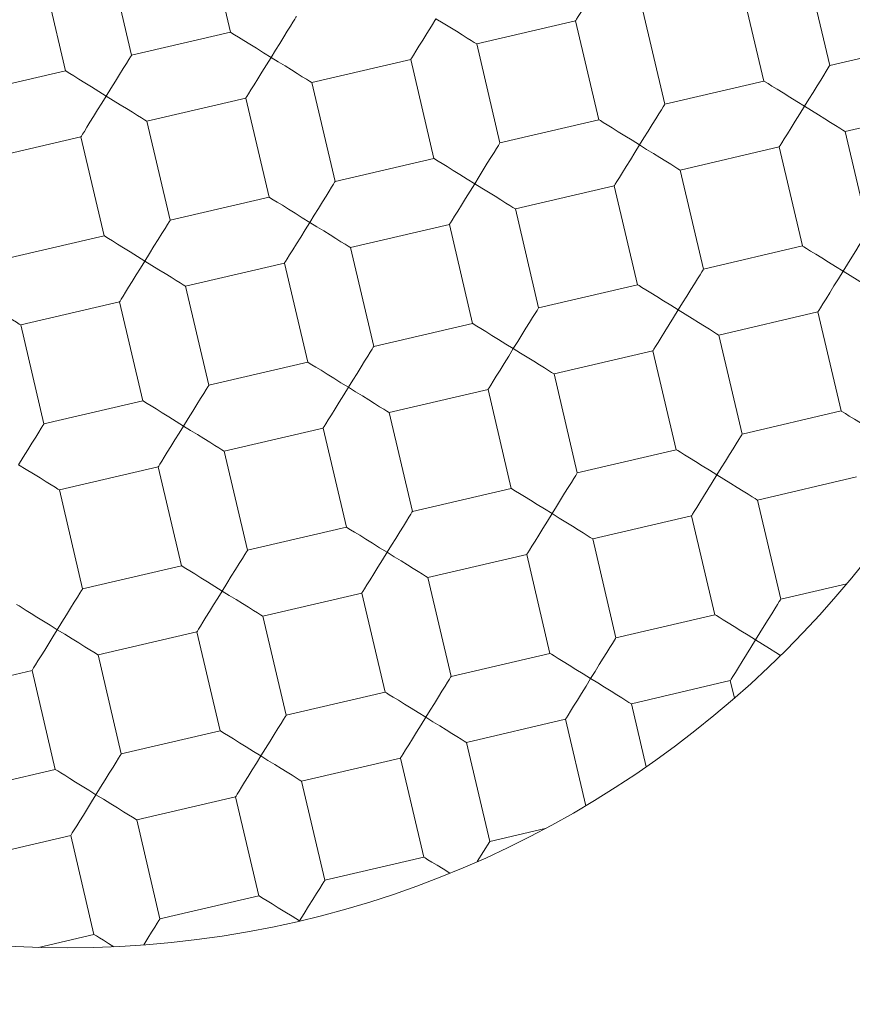
# Model space of a CAD drawing. Units: millimetres. Extents: x -143 to 476, y -161 to 388.
# Drawn here: x 232 to 234, y -150 to -147 of the extents above; entities that cross this region are included whole.
import ezdxf

# ---------------------------------------------------------------- set-up
doc = ezdxf.new("R2010")
doc.units = ezdxf.units.MM

msp = doc.modelspace()

# ---------------------------------------------------------------- linework, layer by layer
at = {"color": 7, "linetype": 'Continuous', "lineweight": 18}
for p, q in [((232.2322, -147.1518), (232.3006, -147.4439)), ((232.0086, -147.5124), (231.9401, -147.2203)), ((234.0699, -147.5426), (234.0014, -147.2505)), ((231.7454, -147.266), (231.8138, -147.558)), ((233.8067, -147.2962), (233.8752, -147.5882)), ((233.5831, -147.6567), (233.5146, -147.3646)), ((233.0278, -147.4788), (233.3199, -147.4103)), ((233.3199, -147.4103), (233.3884, -147.7024)), ((232.3006, -147.4439), (232.0086, -147.5124)), ((233.0963, -147.7709), (233.0278, -147.4788)), ((234.362, -147.4741), (234.0699, -147.5426)), ((232.541, -147.5929), (232.8331, -147.5245)), ((232.8331, -147.5245), (232.9016, -147.8165)), ((231.8138, -147.558), (231.5218, -147.6265)), ((232.6095, -147.885), (232.541, -147.5929)), ((233.8752, -147.5882), (233.5831, -147.6567)), ((232.0542, -147.7071), (232.3463, -147.6386)), ((232.3463, -147.6386), (232.4148, -147.9307)), ((234.1156, -147.7373), (234.4076, -147.6688)), ((232.1227, -147.9992), (232.0542, -147.7071)), ((233.3884, -147.7024), (233.0963, -147.7709)), ((231.5674, -147.8212), (231.8595, -147.7528)), ((231.8595, -147.7528), (231.928, -148.0448)), ((234.1841, -148.0294), (234.1156, -147.7373)), ((233.6288, -147.8514), (233.9208, -147.7829)), ((233.9208, -147.7829), (233.9893, -148.075)), ((232.9016, -147.8165), (232.6095, -147.885)), ((233.6973, -148.1435), (233.6288, -147.8514)), ((233.142, -147.9656), (233.434, -147.8971)), ((233.434, -147.8971), (233.5025, -148.1892)), ((232.4148, -147.9307), (232.1227, -147.9992)), ((233.2105, -148.2577), (233.142, -147.9656)), ((232.6552, -148.0797), (232.9473, -148.0112)), ((232.9473, -148.0112), (233.0157, -148.3033)), ((231.928, -148.0448), (231.6359, -148.1133)), ((233.9893, -148.075), (233.6973, -148.1435)), ((232.7237, -148.3718), (232.6552, -148.0797)), ((232.1684, -148.1939), (232.4605, -148.1254)), ((232.4605, -148.1254), (232.5289, -148.4175)), ((233.5025, -148.1892), (233.2105, -148.2577)), ((232.2369, -148.486), (232.1684, -148.1939)), ((231.6816, -148.308), (231.9737, -148.2396)), ((231.9737, -148.2396), (232.0422, -148.5316)), ((233.7429, -148.3382), (234.035, -148.2697)), ((234.035, -148.2697), (234.1035, -148.5618)), ((231.7501, -148.6001), (231.6816, -148.308)), ((233.0157, -148.3033), (232.7237, -148.3718)), ((233.8114, -148.6303), (233.7429, -148.3382)), ((233.2561, -148.4524), (233.5482, -148.3839)), ((233.5482, -148.3839), (233.6167, -148.676)), ((232.5289, -148.4175), (232.2369, -148.486)), ((233.3246, -148.7445), (233.2561, -148.4524)), ((232.7693, -148.5665), (233.0614, -148.498)), ((233.0614, -148.498), (233.1299, -148.7901)), ((232.0422, -148.5316), (231.7501, -148.6001)), ((232.8378, -148.8586), (232.7693, -148.5665)), ((234.1035, -148.5618), (233.8114, -148.6303)), ((232.2825, -148.6807), (232.5746, -148.6122)), ((232.5746, -148.6122), (232.6431, -148.9043)), ((232.351, -148.9728), (232.2825, -148.6807)), ((233.6167, -148.676), (233.3246, -148.7445)), ((231.7957, -148.7948), (232.0878, -148.7263)), ((232.0878, -148.7263), (232.1563, -149.0184)), ((233.8571, -148.825), (234.1491, -148.7565)), ((231.8642, -149.0869), (231.7957, -148.7948)), ((233.1299, -148.7901), (232.8378, -148.8586)), ((233.9256, -149.1171), (233.8571, -148.825)), ((233.3703, -148.9392), (233.6623, -148.8707)), ((233.6623, -148.8707), (233.7308, -149.1628)), ((232.6431, -148.9043), (232.351, -148.9728)), ((233.4388, -149.2313), (233.3703, -148.9392)), ((232.8835, -149.0533), (233.1756, -148.9848)), ((233.1756, -148.9848), (233.244, -149.2769)), ((232.1563, -149.0184), (231.8642, -149.0869)), ((232.952, -149.3454), (232.8835, -149.0533)), ((234.1203, -149.0714), (233.9256, -149.1171)), ((232.3967, -149.1675), (232.6888, -149.099)), ((232.6888, -149.099), (232.7572, -149.3911)), ((232.4652, -149.4596), (232.3967, -149.1675)), ((233.7308, -149.1628), (233.4388, -149.2313)), ((231.9099, -149.2816), (232.202, -149.2131)), ((232.202, -149.2131), (232.2705, -149.5052)), ((231.9784, -149.5737), (231.9099, -149.2816)), ((233.244, -149.2769), (232.952, -149.3454)), ((231.4231, -149.3958), (231.7152, -149.3273)), ((231.7152, -149.3273), (231.7837, -149.6194)), ((233.4844, -149.426), (233.7765, -149.3575)), ((233.7765, -149.3575), (233.7887, -149.4094)), ((232.7572, -149.3911), (232.4652, -149.4596)), ((233.528, -149.612), (233.4844, -149.426)), ((232.9976, -149.5401), (233.2897, -149.4716)), ((233.2897, -149.4716), (233.3495, -149.7265)), ((232.2705, -149.5052), (231.9784, -149.5737)), ((233.0661, -149.8322), (232.9976, -149.5401)), ((232.5108, -149.6543), (232.8029, -149.5858)), ((232.8029, -149.5858), (232.8714, -149.8779)), ((231.7837, -149.6194), (231.4916, -149.6879)), ((232.5793, -149.9464), (232.5108, -149.6543)), ((232.024, -149.7684), (232.3161, -149.6999)), ((232.3161, -149.6999), (232.3846, -149.992)), ((232.0925, -150.0605), (232.024, -149.7684)), ((231.5372, -149.8826), (231.8293, -149.8141)), ((231.8293, -149.8141), (231.8978, -150.1062)), ((233.2298, -149.7938), (233.0661, -149.8322)), ((233.0661, -149.8322), (233.0296, -149.891)), ((232.8714, -149.8779), (232.5793, -149.9464)), ((232.3846, -149.992), (232.0925, -150.0605)), ((231.8978, -150.1062), (231.7341, -150.1445))]:
    msp.add_line(p, q, dxfattribs=at)
at = {"color": 7, "linetype": 'Continuous', "lineweight": 18, "flags": 128}
for points in [[(233.3199, -147.4103), (233.3202, -147.4098), (233.3227, -147.4057), (233.3277, -147.3977), (233.335, -147.386), (233.3442, -147.3711), (233.3552, -147.3534), (233.3675, -147.3335), (233.3807, -147.3122), (233.3944, -147.2901)], [(232.4954, -147.3982), (232.4942, -147.4001), (232.4909, -147.4055), (232.4854, -147.4143), (232.4779, -147.4263), (232.4687, -147.4412), (232.4581, -147.4583), (232.4463, -147.4773), (232.4338, -147.4975), (232.4208, -147.5184)], [(232.8331, -147.5245), (232.8334, -147.5239), (232.8359, -147.5199), (232.8409, -147.5119), (232.8482, -147.5002), (232.8574, -147.4852), (232.8684, -147.4675), (232.8807, -147.4477), (232.8939, -147.4263), (232.9076, -147.4043)], [(232.9076, -147.4043), (232.9285, -147.4172), (232.9487, -147.4298), (232.9677, -147.4415), (232.9849, -147.4522), (232.9997, -147.4614), (233.0117, -147.4688), (233.0206, -147.4743), (233.026, -147.4777), (233.0278, -147.4788)], [(232.4208, -147.5184), (232.3987, -147.5047), (232.3774, -147.4915), (232.3576, -147.4792), (232.3399, -147.4682), (232.3249, -147.4589), (232.3132, -147.4517), (232.3052, -147.4467), (232.3012, -147.4442), (232.3006, -147.4439)], [(232.0086, -147.5124), (232.0082, -147.5129), (232.0057, -147.517), (232.0008, -147.525), (231.9935, -147.5367), (231.9843, -147.5516), (231.9733, -147.5693), (231.961, -147.5891), (231.9477, -147.6105), (231.934, -147.6326)], [(232.3463, -147.6386), (232.3466, -147.6381), (232.3492, -147.634), (232.3541, -147.626), (232.3614, -147.6143), (232.3706, -147.5994), (232.3816, -147.5817), (232.3939, -147.5618), (232.4071, -147.5405), (232.4208, -147.5184)], [(232.4208, -147.5184), (232.4417, -147.5314), (232.4619, -147.5439), (232.4809, -147.5557), (232.4981, -147.5663), (232.5129, -147.5755), (232.5249, -147.583), (232.5338, -147.5884), (232.5392, -147.5918), (232.541, -147.5929)], [(234.0699, -147.5426), (234.0688, -147.5444), (234.0654, -147.5498), (234.0599, -147.5587), (234.0525, -147.5707), (234.0433, -147.5855), (234.0326, -147.6027), (234.0209, -147.6217), (234.0083, -147.6419), (233.9954, -147.6628)], [(231.8138, -147.558), (231.8144, -147.5584), (231.8184, -147.5609), (231.8264, -147.5659), (231.8381, -147.5731), (231.8531, -147.5824), (231.8708, -147.5933), (231.8906, -147.6056), (231.912, -147.6189), (231.934, -147.6326)], [(233.9954, -147.6628), (233.9733, -147.6491), (233.952, -147.6358), (233.9321, -147.6235), (233.9144, -147.6125), (233.8995, -147.6033), (233.8878, -147.596), (233.8798, -147.5911), (233.8757, -147.5885), (233.8752, -147.5882)], [(231.934, -147.6326), (231.9211, -147.6534), (231.9085, -147.6737), (231.8968, -147.6927), (231.8861, -147.7098), (231.8769, -147.7246), (231.8695, -147.7367), (231.864, -147.7455), (231.8606, -147.7509), (231.8595, -147.7528)], [(231.934, -147.6326), (231.9549, -147.6455), (231.9751, -147.6581), (231.9941, -147.6698), (232.0113, -147.6805), (232.0261, -147.6897), (232.0381, -147.6971), (232.047, -147.7026), (232.0524, -147.706), (232.0542, -147.7071)], [(233.5831, -147.6567), (233.582, -147.6585), (233.5786, -147.664), (233.5731, -147.6728), (233.5657, -147.6848), (233.5565, -147.6997), (233.5458, -147.7168), (233.5341, -147.7358), (233.5215, -147.756), (233.5086, -147.7769)], [(233.9208, -147.7829), (233.9212, -147.7824), (233.9237, -147.7784), (233.9287, -147.7703), (233.9359, -147.7587), (233.9452, -147.7437), (233.9561, -147.726), (233.9684, -147.7062), (233.9817, -147.6848), (233.9954, -147.6628)], [(233.9954, -147.6628), (234.0162, -147.6757), (234.0365, -147.6882), (234.0555, -147.7), (234.0726, -147.7107), (234.0874, -147.7199), (234.0995, -147.7273), (234.1083, -147.7328), (234.1137, -147.7362), (234.1156, -147.7373)], [(233.5086, -147.7769), (233.4865, -147.7632), (233.4652, -147.75), (233.4453, -147.7377), (233.4276, -147.7267), (233.4127, -147.7174), (233.401, -147.7102), (233.393, -147.7052), (233.3889, -147.7027), (233.3884, -147.7024)], [(233.0963, -147.7709), (233.0952, -147.7727), (233.0918, -147.7781), (233.0863, -147.787), (233.0789, -147.799), (233.0697, -147.8138), (233.059, -147.831), (233.0473, -147.85), (233.0347, -147.8702), (233.0218, -147.8911)], [(233.434, -147.8971), (233.4344, -147.8966), (233.4369, -147.8925), (233.4419, -147.8845), (233.4491, -147.8728), (233.4584, -147.8579), (233.4693, -147.8402), (233.4817, -147.8203), (233.4949, -147.799), (233.5086, -147.7769)], [(233.5086, -147.7769), (233.5294, -147.7899), (233.5497, -147.8024), (233.5687, -147.8142), (233.5858, -147.8248), (233.6006, -147.834), (233.6127, -147.8415), (233.6215, -147.8469), (233.6269, -147.8503), (233.6288, -147.8514)], [(233.0218, -147.8911), (232.9997, -147.8774), (232.9784, -147.8641), (232.9585, -147.8518), (232.9408, -147.8408), (232.9259, -147.8316), (232.9142, -147.8243), (232.9062, -147.8194), (232.9021, -147.8168), (232.9016, -147.8165)], [(232.6095, -147.885), (232.6084, -147.8868), (232.605, -147.8923), (232.5995, -147.9011), (232.5921, -147.9131), (232.5829, -147.928), (232.5723, -147.9451), (232.5605, -147.9641), (232.5479, -147.9843), (232.535, -148.0052)], [(232.9473, -148.0112), (232.9476, -148.0107), (232.9501, -148.0067), (232.9551, -147.9986), (232.9623, -147.987), (232.9716, -147.972), (232.9825, -147.9543), (232.9949, -147.9345), (233.0081, -147.9131), (233.0218, -147.8911)], [(233.0218, -147.8911), (233.0427, -147.904), (233.0629, -147.9165), (233.0819, -147.9283), (233.099, -147.939), (233.1138, -147.9482), (233.1259, -147.9556), (233.1347, -147.9611), (233.1401, -147.9645), (233.142, -147.9656)], [(232.535, -148.0052), (232.5129, -147.9915), (232.4916, -147.9783), (232.4717, -147.966), (232.454, -147.955), (232.4391, -147.9457), (232.4274, -147.9385), (232.4194, -147.9335), (232.4153, -147.931), (232.4148, -147.9307)], [(232.1227, -147.9992), (232.1224, -147.9997), (232.1199, -148.0038), (232.1149, -148.0118), (232.1077, -148.0234), (232.0984, -148.0384), (232.0874, -148.0561), (232.0751, -148.0759), (232.0619, -148.0973), (232.0482, -148.1194)], [(232.4605, -148.1254), (232.4608, -148.1249), (232.4633, -148.1208), (232.4683, -148.1128), (232.4755, -148.1011), (232.4848, -148.0862), (232.4957, -148.0685), (232.5081, -148.0486), (232.5213, -148.0273), (232.535, -148.0052)], [(232.535, -148.0052), (232.5559, -148.0182), (232.5761, -148.0307), (232.5951, -148.0425), (232.6122, -148.0531), (232.6271, -148.0623), (232.6391, -148.0698), (232.6479, -148.0752), (232.6534, -148.0786), (232.6552, -148.0797)], [(231.928, -148.0448), (231.9285, -148.0452), (231.9326, -148.0477), (231.9406, -148.0526), (231.9523, -148.0599), (231.9672, -148.0692), (231.9849, -148.0801), (232.0048, -148.0924), (232.0261, -148.1057), (232.0482, -148.1194)], [(234.1841, -148.0294), (234.1829, -148.0312), (234.1796, -148.0366), (234.1741, -148.0455), (234.1666, -148.0575), (234.1574, -148.0723), (234.1468, -148.0895), (234.135, -148.1084), (234.1225, -148.1287), (234.1095, -148.1496)], [(234.1095, -148.1496), (234.0874, -148.1359), (234.0661, -148.1226), (234.0463, -148.1103), (234.0285, -148.0993), (234.0136, -148.0901), (234.0019, -148.0828), (233.9939, -148.0779), (233.9898, -148.0753), (233.9893, -148.075)], [(232.0482, -148.1194), (232.0353, -148.1402), (232.0227, -148.1605), (232.0109, -148.1795), (232.0003, -148.1966), (231.9911, -148.2114), (231.9836, -148.2234), (231.9782, -148.2323), (231.9748, -148.2377), (231.9737, -148.2396)], [(232.0482, -148.1194), (232.0691, -148.1323), (232.0893, -148.1449), (232.1083, -148.1566), (232.1254, -148.1673), (232.1403, -148.1765), (232.1523, -148.1839), (232.1611, -148.1894), (232.1666, -148.1928), (232.1684, -148.1939)], [(233.6973, -148.1435), (233.6961, -148.1453), (233.6928, -148.1508), (233.6873, -148.1596), (233.6798, -148.1716), (233.6706, -148.1864), (233.66, -148.2036), (233.6482, -148.2226), (233.6357, -148.2428), (233.6227, -148.2637)], [(234.035, -148.2697), (234.0353, -148.2692), (234.0378, -148.2652), (234.0428, -148.2571), (234.05, -148.2455), (234.0593, -148.2305), (234.0703, -148.2128), (234.0826, -148.193), (234.0958, -148.1716), (234.1095, -148.1496)], [(234.1095, -148.1496), (234.1304, -148.1625), (234.1506, -148.175), (234.1696, -148.1868), (234.1868, -148.1975), (234.2016, -148.2066), (234.2136, -148.2141), (234.2225, -148.2196), (234.2279, -148.2229), (234.2297, -148.2241)], [(233.6227, -148.2637), (233.6006, -148.25), (233.5793, -148.2368), (233.5595, -148.2245), (233.5418, -148.2135), (233.5268, -148.2042), (233.5151, -148.197), (233.5071, -148.192), (233.5031, -148.1895), (233.5025, -148.1892)], [(231.5614, -148.2335), (231.5835, -148.2472), (231.6048, -148.2604), (231.6247, -148.2727), (231.6424, -148.2837), (231.6573, -148.293), (231.669, -148.3002), (231.677, -148.3052), (231.6811, -148.3077), (231.6816, -148.308)], [(233.2105, -148.2577), (233.2093, -148.2595), (233.206, -148.2649), (233.2005, -148.2738), (233.193, -148.2858), (233.1838, -148.3006), (233.1732, -148.3178), (233.1614, -148.3367), (233.1489, -148.357), (233.1359, -148.3779)], [(233.5482, -148.3839), (233.5485, -148.3834), (233.551, -148.3793), (233.556, -148.3713), (233.5633, -148.3596), (233.5725, -148.3447), (233.5835, -148.327), (233.5958, -148.3071), (233.609, -148.2858), (233.6227, -148.2637)], [(233.6227, -148.2637), (233.6436, -148.2766), (233.6638, -148.2892), (233.6828, -148.301), (233.7, -148.3116), (233.7148, -148.3208), (233.7268, -148.3282), (233.7357, -148.3337), (233.7411, -148.3371), (233.7429, -148.3382)], [(233.1359, -148.3779), (233.1138, -148.3642), (233.0925, -148.3509), (233.0727, -148.3386), (233.055, -148.3276), (233.04, -148.3184), (233.0283, -148.3111), (233.0203, -148.3062), (233.0163, -148.3036), (233.0157, -148.3033)], [(232.7237, -148.3718), (232.7225, -148.3736), (232.7192, -148.3791), (232.7137, -148.3879), (232.7062, -148.3999), (232.697, -148.4147), (232.6864, -148.4319), (232.6746, -148.4509), (232.6621, -148.4711), (232.6491, -148.492)], [(233.0614, -148.498), (233.0617, -148.4975), (233.0643, -148.4935), (233.0692, -148.4854), (233.0765, -148.4738), (233.0857, -148.4588), (233.0967, -148.4411), (233.109, -148.4213), (233.1222, -148.3999), (233.1359, -148.3779)], [(233.1359, -148.3779), (233.1568, -148.3908), (233.177, -148.4033), (233.196, -148.4151), (233.2132, -148.4258), (233.228, -148.4349), (233.24, -148.4424), (233.2489, -148.4479), (233.2543, -148.4513), (233.2561, -148.4524)], [(232.6491, -148.492), (232.6271, -148.4783), (232.6057, -148.4651), (232.5859, -148.4528), (232.5682, -148.4418), (232.5532, -148.4325), (232.5415, -148.4253), (232.5335, -148.4203), (232.5295, -148.4178), (232.5289, -148.4175)], [(232.2369, -148.486), (232.2366, -148.4865), (232.234, -148.4906), (232.2291, -148.4986), (232.2218, -148.5102), (232.2126, -148.5252), (232.2016, -148.5429), (232.1893, -148.5627), (232.176, -148.5841), (232.1623, -148.6062)], [(232.5746, -148.6122), (232.5749, -148.6117), (232.5775, -148.6076), (232.5824, -148.5996), (232.5897, -148.5879), (232.5989, -148.573), (232.6099, -148.5553), (232.6222, -148.5354), (232.6354, -148.5141), (232.6491, -148.492)], [(232.6491, -148.492), (232.67, -148.5049), (232.6902, -148.5175), (232.7092, -148.5293), (232.7264, -148.5399), (232.7412, -148.5491), (232.7532, -148.5565), (232.7621, -148.562), (232.7675, -148.5654), (232.7693, -148.5665)], [(232.0422, -148.5316), (232.0427, -148.5319), (232.0467, -148.5345), (232.0547, -148.5394), (232.0664, -148.5467), (232.0814, -148.5559), (232.0991, -148.5669), (232.1189, -148.5792), (232.1403, -148.5925), (232.1623, -148.6062)], [(234.2237, -148.6363), (234.2016, -148.6227), (234.1803, -148.6094), (234.1604, -148.5971), (234.1427, -148.5861), (234.1278, -148.5769), (234.1161, -148.5696), (234.1081, -148.5647), (234.104, -148.5621), (234.1035, -148.5618)], [(231.7501, -148.6001), (231.7498, -148.6006), (231.7472, -148.6047), (231.7423, -148.6127), (231.735, -148.6244), (231.7258, -148.6393), (231.7148, -148.657), (231.7025, -148.6769), (231.6892, -148.6982), (231.6755, -148.7203)], [(232.1623, -148.6062), (232.1494, -148.627), (232.1368, -148.6473), (232.1251, -148.6663), (232.1144, -148.6834), (232.1052, -148.6982), (232.0978, -148.7102), (232.0923, -148.7191), (232.0889, -148.7245), (232.0878, -148.7263)], [(232.1623, -148.6062), (232.1832, -148.6191), (232.2034, -148.6316), (232.2224, -148.6434), (232.2396, -148.6541), (232.2544, -148.6632), (232.2664, -148.6707), (232.2753, -148.6762), (232.2807, -148.6796), (232.2825, -148.6807)], [(233.8114, -148.6303), (233.8103, -148.6321), (233.8069, -148.6376), (233.8014, -148.6464), (233.794, -148.6584), (233.7848, -148.6732), (233.7741, -148.6904), (233.7624, -148.7094), (233.7498, -148.7296), (233.7369, -148.7505)], [(233.7369, -148.7505), (233.7148, -148.7368), (233.6935, -148.7236), (233.6736, -148.7113), (233.6559, -148.7003), (233.641, -148.691), (233.6293, -148.6838), (233.6213, -148.6788), (233.6172, -148.6763), (233.6167, -148.676)], [(231.6755, -148.7203), (231.6976, -148.734), (231.719, -148.7472), (231.7388, -148.7595), (231.7565, -148.7705), (231.7715, -148.7798), (231.7831, -148.787), (231.7911, -148.792), (231.7952, -148.7945), (231.7957, -148.7948)], [(233.3246, -148.7445), (233.3235, -148.7463), (233.3201, -148.7517), (233.3146, -148.7606), (233.3072, -148.7726), (233.298, -148.7874), (233.2873, -148.8046), (233.2756, -148.8235), (233.263, -148.8438), (233.2501, -148.8646)], [(233.6623, -148.8707), (233.6627, -148.8702), (233.6652, -148.8661), (233.6702, -148.8581), (233.6774, -148.8464), (233.6867, -148.8315), (233.6976, -148.8138), (233.71, -148.7939), (233.7232, -148.7726), (233.7369, -148.7505)], [(233.7369, -148.7505), (233.7578, -148.7634), (233.778, -148.776), (233.797, -148.7878), (233.8141, -148.7984), (233.8289, -148.8076), (233.841, -148.815), (233.8498, -148.8205), (233.8552, -148.8239), (233.8571, -148.825)], [(233.2501, -148.8646), (233.228, -148.851), (233.2067, -148.8377), (233.1868, -148.8254), (233.1691, -148.8144), (233.1542, -148.8052), (233.1425, -148.7979), (233.1345, -148.793), (233.1304, -148.7904), (233.1299, -148.7901)], [(232.8378, -148.8586), (232.8367, -148.8604), (232.8333, -148.8659), (232.8278, -148.8747), (232.8204, -148.8867), (232.8112, -148.9015), (232.8006, -148.9187), (232.7888, -148.9377), (232.7762, -148.9579), (232.7633, -148.9788)], [(233.1756, -148.9848), (233.1759, -148.9843), (233.1784, -148.9803), (233.1834, -148.9722), (233.1906, -148.9606), (233.1999, -148.9456), (233.2108, -148.9279), (233.2232, -148.9081), (233.2364, -148.8867), (233.2501, -148.8646)], [(233.2501, -148.8646), (233.271, -148.8776), (233.2912, -148.8901), (233.3102, -148.9019), (233.3273, -148.9126), (233.3421, -148.9217), (233.3542, -148.9292), (233.363, -148.9347), (233.3684, -148.938), (233.3703, -148.9392)], [(232.7633, -148.9788), (232.7412, -148.9651), (232.7199, -148.9519), (232.7, -148.9396), (232.6823, -148.9286), (232.6674, -148.9193), (232.6557, -148.9121), (232.6477, -148.9071), (232.6436, -148.9046), (232.6431, -148.9043)], [(232.351, -148.9728), (232.3507, -148.9733), (232.3482, -148.9774), (232.3432, -148.9854), (232.336, -148.997), (232.3267, -149.012), (232.3157, -149.0297), (232.3034, -149.0495), (232.2902, -149.0709), (232.2765, -149.093)], [(232.6888, -149.099), (232.6891, -149.0985), (232.6916, -149.0944), (232.6966, -149.0864), (232.7038, -149.0747), (232.7131, -149.0598), (232.724, -149.0421), (232.7364, -149.0222), (232.7496, -149.0009), (232.7633, -148.9788)], [(232.7633, -148.9788), (232.7842, -148.9917), (232.8044, -149.0043), (232.8234, -149.0161), (232.8405, -149.0267), (232.8554, -149.0359), (232.8674, -149.0433), (232.8762, -149.0488), (232.8817, -149.0522), (232.8835, -149.0533)], [(232.1563, -149.0184), (232.1568, -149.0187), (232.1609, -149.0213), (232.1689, -149.0262), (232.1806, -149.0335), (232.1955, -149.0427), (232.2132, -149.0537), (232.2331, -149.066), (232.2544, -149.0793), (232.2765, -149.093)], [(231.8642, -149.0869), (231.8639, -149.0874), (231.8614, -149.0915), (231.8564, -149.0995), (231.8492, -149.1112), (231.8399, -149.1261), (231.8289, -149.1438), (231.8166, -149.1637), (231.8034, -149.185), (231.7897, -149.2071)], [(232.2765, -149.093), (232.2636, -149.1138), (232.251, -149.1341), (232.2392, -149.153), (232.2286, -149.1702), (232.2194, -149.185), (232.2119, -149.197), (232.2065, -149.2059), (232.2031, -149.2113), (232.202, -149.2131)], [(232.2765, -149.093), (232.2974, -149.1059), (232.3176, -149.1184), (232.3366, -149.1302), (232.3537, -149.1409), (232.3686, -149.15), (232.3806, -149.1575), (232.3894, -149.163), (232.3949, -149.1663), (232.3967, -149.1675)], [(233.9256, -149.1171), (233.9244, -149.1189), (233.9211, -149.1244), (233.9156, -149.1332), (233.9081, -149.1452), (233.8989, -149.16), (233.8883, -149.1772), (233.8765, -149.1962), (233.864, -149.2164), (233.851, -149.2373)], [(231.7897, -149.2071), (231.7688, -149.1942), (231.7486, -149.1816), (231.7296, -149.1698), (231.7124, -149.1592), (231.6976, -149.15), (231.6856, -149.1426), (231.6768, -149.1371), (231.6713, -149.1337), (231.6695, -149.1326)], [(233.851, -149.2373), (233.8289, -149.2236), (233.8076, -149.2104), (233.7878, -149.1981), (233.7701, -149.1871), (233.7551, -149.1778), (233.7434, -149.1706), (233.7354, -149.1656), (233.7314, -149.1631), (233.7308, -149.1628)], [(231.7152, -149.3273), (231.7163, -149.3255), (231.7197, -149.32), (231.7252, -149.3112), (231.7326, -149.2992), (231.7418, -149.2844), (231.7524, -149.2672), (231.7642, -149.2482), (231.7768, -149.228), (231.7897, -149.2071)], [(231.7897, -149.2071), (231.8118, -149.2208), (231.8331, -149.234), (231.853, -149.2463), (231.8707, -149.2573), (231.8856, -149.2666), (231.8973, -149.2738), (231.9053, -149.2788), (231.9094, -149.2813), (231.9099, -149.2816)], [(233.4388, -149.2313), (233.4376, -149.2331), (233.4343, -149.2385), (233.4288, -149.2474), (233.4213, -149.2594), (233.4121, -149.2742), (233.4015, -149.2914), (233.3897, -149.3103), (233.3772, -149.3306), (233.3642, -149.3514)], [(233.7765, -149.3575), (233.7768, -149.357), (233.7793, -149.3529), (233.7843, -149.3449), (233.7916, -149.3332), (233.8008, -149.3183), (233.8118, -149.3006), (233.8241, -149.2807), (233.8373, -149.2594), (233.851, -149.2373)], [(233.851, -149.2373), (233.8719, -149.2502), (233.8921, -149.2628), (233.9111, -149.2746), (233.925, -149.2832)], [(233.3642, -149.3514), (233.3421, -149.3378), (233.3208, -149.3245), (233.301, -149.3122), (233.2833, -149.3012), (233.2683, -149.292), (233.2566, -149.2847), (233.2486, -149.2798), (233.2446, -149.2772), (233.244, -149.2769)], [(232.952, -149.3454), (232.9508, -149.3472), (232.9475, -149.3527), (232.942, -149.3615), (232.9345, -149.3735), (232.9253, -149.3883), (232.9147, -149.4055), (232.9029, -149.4245), (232.8904, -149.4447), (232.8774, -149.4656)], [(233.2897, -149.4716), (233.29, -149.4711), (233.2926, -149.467), (233.2975, -149.459), (233.3048, -149.4474), (233.314, -149.4324), (233.325, -149.4147), (233.3373, -149.3949), (233.3505, -149.3735), (233.3642, -149.3514)], [(233.3642, -149.3514), (233.3851, -149.3644), (233.4053, -149.3769), (233.4243, -149.3887), (233.4415, -149.3994), (233.4563, -149.4085), (233.4683, -149.416), (233.4772, -149.4215), (233.4826, -149.4248), (233.4844, -149.426)], [(232.8774, -149.4656), (232.8554, -149.4519), (232.834, -149.4387), (232.8142, -149.4264), (232.7965, -149.4154), (232.7815, -149.4061), (232.7698, -149.3989), (232.7618, -149.3939), (232.7578, -149.3914), (232.7572, -149.3911)], [(232.4652, -149.4596), (232.4649, -149.4601), (232.4623, -149.4641), (232.4574, -149.4722), (232.4501, -149.4838), (232.4409, -149.4988), (232.4299, -149.5165), (232.4176, -149.5363), (232.4043, -149.5577), (232.3906, -149.5797)], [(232.8029, -149.5858), (232.8032, -149.5853), (232.8058, -149.5812), (232.8107, -149.5732), (232.818, -149.5615), (232.8272, -149.5466), (232.8382, -149.5289), (232.8505, -149.509), (232.8637, -149.4877), (232.8774, -149.4656)], [(232.8774, -149.4656), (232.8983, -149.4785), (232.9185, -149.4911), (232.9375, -149.5029), (232.9547, -149.5135), (232.9695, -149.5227), (232.9815, -149.5301), (232.9904, -149.5356), (232.9958, -149.539), (232.9976, -149.5401)], [(232.2705, -149.5052), (232.271, -149.5055), (232.275, -149.5081), (232.2831, -149.513), (232.2947, -149.5203), (232.3097, -149.5295), (232.3274, -149.5405), (232.3472, -149.5528), (232.3686, -149.5661), (232.3906, -149.5797)], [(231.9784, -149.5737), (231.9781, -149.5742), (231.9755, -149.5783), (231.9706, -149.5863), (231.9633, -149.598), (231.9541, -149.6129), (231.9431, -149.6306), (231.9308, -149.6505), (231.9175, -149.6718), (231.9038, -149.6939)], [(232.3906, -149.5797), (232.3777, -149.6006), (232.3652, -149.6209), (232.3534, -149.6398), (232.3427, -149.657), (232.3335, -149.6718), (232.3261, -149.6838), (232.3206, -149.6927), (232.3172, -149.6981), (232.3161, -149.6999)], [(232.3906, -149.5797), (232.4115, -149.5927), (232.4317, -149.6052), (232.4507, -149.617), (232.4679, -149.6277), (232.4827, -149.6368), (232.4947, -149.6443), (232.5036, -149.6498), (232.509, -149.6531), (232.5108, -149.6543)], [(231.9038, -149.6939), (231.883, -149.681), (231.8627, -149.6684), (231.8438, -149.6566), (231.8266, -149.646), (231.8118, -149.6368), (231.7998, -149.6294), (231.7909, -149.6239), (231.7855, -149.6205), (231.7837, -149.6194)], [(231.8293, -149.8141), (231.8304, -149.8123), (231.8338, -149.8068), (231.8393, -149.798), (231.8468, -149.786), (231.8559, -149.7712), (231.8666, -149.754), (231.8784, -149.735), (231.8909, -149.7148), (231.9038, -149.6939)], [(231.9038, -149.6939), (231.9259, -149.7076), (231.9473, -149.7208), (231.9671, -149.7331), (231.9848, -149.7441), (231.9998, -149.7534), (232.0114, -149.7606), (232.0194, -149.7656), (232.0235, -149.7681), (232.024, -149.7684)], [(232.9482, -149.9255), (232.9482, -149.9255), (232.9283, -149.9132), (232.9106, -149.9022), (232.8957, -149.8929), (232.884, -149.8857), (232.876, -149.8807), (232.8719, -149.8782), (232.8714, -149.8779)], [(232.5793, -149.9464), (232.579, -149.9469), (232.5765, -149.9509), (232.5715, -149.959), (232.5643, -149.9706), (232.555, -149.9856), (232.544, -150.0033), (232.5317, -150.0231), (232.5185, -150.0445), (232.5048, -150.0665)], [(232.3846, -149.992), (232.3851, -149.9923), (232.3892, -149.9949), (232.3972, -149.9998), (232.4089, -150.0071), (232.4238, -150.0163), (232.4415, -150.0273), (232.4614, -150.0396), (232.4827, -150.0528), (232.5048, -150.0665)], [(232.0925, -150.0605), (232.0922, -150.061), (232.0897, -150.0651), (232.0847, -150.0731), (232.0775, -150.0848), (232.0682, -150.0997), (232.0572, -150.1174), (232.0449, -150.1373), (232.0449, -150.1373)], [(231.9566, -150.1427), (231.9407, -150.1328), (231.9259, -150.1236), (231.9139, -150.1161), (231.9051, -150.1107), (231.8996, -150.1073), (231.8978, -150.1062)]]:
    msp.add_lwpolyline(points, dxfattribs=at)
at = {"color": 7, "linetype": 'Continuous', "lineweight": 18}
for radius in [7.25, 4.65, 3]:
    msp.add_circle((231.8199, -147.1458), radius, dxfattribs=at)
msp.add_arc((231.8182, -147.149), 8.2492, 43.70184, 320.03153, dxfattribs=at)
for points, knots in [([(232.1851, -139.892), (232.349, -139.9004), (232.6773, -139.9174), (233.1666, -139.9852), (233.651, -140.083), (234.1272, -140.2135), (234.5929, -140.3753), (235.0463, -140.569), (235.4863, -140.7931), (235.9108, -141.0463), (236.3171, -141.327), (236.7028, -141.6339), (237.0665, -141.9666), (237.4076, -142.3233), (237.7248, -142.7021), (238.0161, -143.1005), (238.2811, -143.5185), (238.5179, -143.9554), (238.7259, -144.4098), (238.9035, -144.8775), (239.0494, -145.3555), (239.1628, -145.8419), (239.2424, -146.3354), (239.2887, -146.8344), (239.3018, -147.3358), (239.2818, -147.8365), (239.2285, -148.3352), (239.1412, -148.8302), (239.0205, -149.32), (238.8675, -149.8013), (238.6832, -150.2709), (238.4677, -150.7277), (238.2205, -151.1698), (237.943, -151.596), (237.6373, -152.0031), (237.3056, -152.3887), (236.9491, -152.7508), (236.5686, -153.0878), (236.1657, -153.3993), (235.7427, -153.684), (235.3024, -153.9399), (234.8447, -154.1667), (234.3705, -154.3623), (233.8813, -154.5265), (233.3817, -154.6579), (232.875, -154.7556), (232.3637, -154.8188), (231.8493, -154.8466), (231.3335, -154.84), (230.8187, -154.7993), (230.3083, -154.7249), (229.8027, -154.6165), (229.3038, -154.4733), (228.8131, -154.296), (228.3347, -154.0862), (227.8719, -153.8454), (227.4264, -153.5742), (227.0003, -153.2725), (226.5945, -152.942), (226.2112, -152.5849), (225.8526, -152.2036), (225.52, -151.7991), (225.2152, -151.372), (224.9387, -150.924), (224.6921, -150.4581), (224.4771, -149.9775), (224.2945, -149.4829), (224.146, -148.9756), (224.0315, -148.4572), (223.9518, -147.9318), (223.9072, -147.4028), (223.8982, -146.8726), (223.9256, -146.3429), (223.9882, -145.8153), (224.0856, -145.2924), (224.217, -144.7775), (224.3828, -144.2711), (224.5838, -143.7751), (224.8192, -143.291), (225.0866, -142.8232), (225.3843, -142.3747), (225.711, -141.948), (226.0663, -141.5448), (226.4483, -141.1659), (226.855, -140.8126), (227.2836, -140.4872), (227.7337, -140.1903), (228.2048, -139.924), (228.6951, -139.6887), (229.2005, -139.4863), (229.7176, -139.3182), (230.2447, -139.1851), (230.7803, -139.0887), (231.3226, -139.0285), (231.8684, -139.0043), (232.4139, -139.0164), (232.9576, -139.0647), (233.4976, -139.1502), (234.0325, -139.272), (234.5588, -139.429), (235.0729, -139.6203), (235.5781, -139.8477), (236.0719, -140.113), (236.5523, -140.4155), (237.011, -140.7511), (237.4473, -141.1148), (237.7152, -141.3813), (237.849, -141.5144)], [0, 0, 0, 0, 0.008996, 0.018023, 0.027061, 0.036088, 0.045084, 0.05408, 0.063107, 0.072144, 0.081171, 0.090168, 0.09916, 0.108183, 0.117216, 0.12624, 0.135233, 0.144339, 0.153475, 0.162622, 0.171759, 0.180864, 0.189994, 0.199154, 0.208326, 0.217487, 0.226618, 0.23581, 0.245033, 0.254266, 0.263489, 0.272681, 0.281947, 0.291245, 0.300554, 0.309852, 0.319119, 0.328399, 0.337709, 0.347031, 0.356341, 0.365621, 0.375023, 0.384457, 0.393902, 0.403336, 0.412737, 0.422136, 0.431566, 0.441007, 0.450437, 0.459836, 0.469343, 0.478882, 0.488432, 0.497971, 0.507478, 0.517013, 0.526581, 0.53616, 0.545729, 0.555265, 0.564858, 0.574484, 0.584121, 0.593746, 0.60334, 0.613012, 0.622716, 0.632433, 0.642138, 0.65181, 0.661491, 0.671205, 0.68093, 0.690643, 0.700325, 0.710132, 0.719973, 0.729825, 0.739666, 0.749474, 0.759278, 0.769115, 0.778964, 0.788801, 0.798606, 0.808514, 0.818456, 0.828409, 0.838351, 0.84826, 0.858201, 0.868176, 0.878162, 0.888138, 0.89808, 0.908075, 0.918104, 0.928144, 0.938172, 0.948167, 0.958509, 0.968887, 0.979279, 0.989658, 1, 1, 1, 1]), ([(238.1404, -152.448), (238.247, -152.3004), (238.4606, -152.0046), (238.7421, -151.5342), (238.9942, -151.0471), (239.2123, -150.5445), (239.3959, -150.0291), (239.5434, -149.5023), (239.6551, -148.9659), (239.7309, -148.4226), (239.7702, -147.8761), (239.7727, -147.3287), (239.7366, -146.7821), (239.662, -146.2383), (239.5497, -145.7004), (239.4004, -145.1723), (239.2169, -144.664), (239.0009, -144.1771), (238.7555, -143.7118), (238.4792, -143.2635), (238.1739, -142.8352), (237.841, -142.4295), (237.4809, -142.048), (237.0954, -141.6918), (236.6859, -141.3623), (236.2552, -141.0623), (235.8094, -140.7968), (235.3503, -140.5663), (234.8804, -140.3695), (234.3977, -140.205), (233.9055, -140.0735), (233.3719, -139.9705), (232.7977, -139.9013), (232.3893, -139.8951), (232.1851, -139.892)], [0, 0, 0, 0, 0.031687, 0.063483, 0.095315, 0.12711, 0.158797, 0.190484, 0.22228, 0.254112, 0.285907, 0.317595, 0.349327, 0.381177, 0.413066, 0.444913, 0.476643, 0.507067, 0.537596, 0.56816, 0.598688, 0.629112, 0.659468, 0.689935, 0.720435, 0.750892, 0.781241, 0.810707, 0.840279, 0.869885, 0.899456, 0.928923, 0.964462, 1, 1, 1, 1])]:
    msp.add_open_spline(points, degree=3, knots=knots, dxfattribs=at)

doc.saveas('drawing.dxf')
